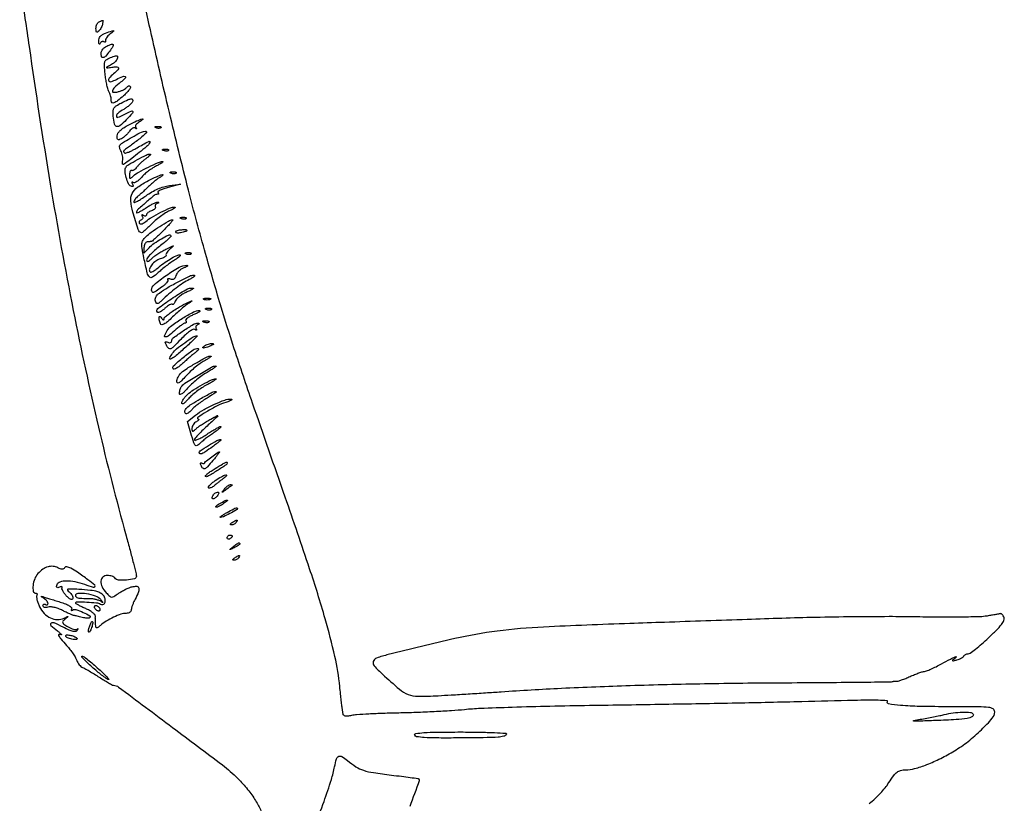
# Model space of a CAD drawing. Units: millimetres. Extents: x 1020 to 5433, y 113 to 3814.
# Drawn here: x 3300 to 3677, y 2998 to 3298 of the extents above; entities that cross this region are included whole.
import ezdxf

# ---------------------------------------------------------------- set-up
doc = ezdxf.new("R2010")
doc.units = ezdxf.units.MM

msp = doc.modelspace()

# ---------------------------------------------------------------- linework, layer by layer
for points in [[(3625.16, 2998.26, 0.028957), (3629.51, 3002.32, 0.046803), (3632.65, 3006.29, -0.01478), (3634.51, 3008.99, -0.070502), (3635.81, 3010.32, -0.1066), (3637.16, 3010.96, -0.057661), (3638.99, 3011.17, 0.067413), (3642.5, 3011.64, 0.025157), (3647.23, 3013.21, 0.023392), (3652.49, 3015.54, 0.020545), (3657.74, 3018.44, 0.030613), (3662.97, 3022.07, 0.025003), (3668.1, 3026.55, 0.020453), (3672.26, 3030.91, 0.182233), (3673.18, 3033.35, 0.260192), (3672.55, 3034.48, 0.109599), (3670.85, 3035.07, 0.027099), (3667.08, 3035.3, 0.00174), (3656.02, 3035.35, -0.004409), (3644.44, 3035.46, -0.016311), (3637.15, 3035.83, -0.020317), (3632.57, 3036.4, -0.533266), (3632.14, 3037.35, 0.570623), (3631.98, 3037.66, 0.004516), (3628.58, 3037.8, 0.009722), (3624.39, 3037.85, 0.005504), (3619.31, 3037.76, -0.00149), (3599.35, 3037.24, -0.000769), (3574.37, 3036.71, -0.000717), (3546.63, 3036.21, -0.000654), (3518.02, 3035.76, 0.002097), (3502.84, 3035.48, 0.002438), (3488.41, 3035.09, 0.002166), (3476.2, 3034.64, 0.01461), (3470.16, 3034.21, -0.008605), (3465.22, 3033.8, -0.003647), (3458.58, 3033.42, -0.003607), (3451.49, 3033.11, -0.004714), (3445, 3032.94, 0.003852), (3439.02, 3032.79, 0.004825), (3433.48, 3032.56, 0.003912), (3428.84, 3032.28, 0.037187), (3426.87, 3032, -0.021413), (3425.39, 3031.74, -0.07847), (3424.43, 3031.76, -0.151349), (3423.88, 3032.06, -0.169911), (3423.61, 3032.6, 0.003339), (3423.54, 3033.16, 0.002383), (3423.46, 3033.79, 0.002406), (3423.37, 3034.39, 0.005145), (3423.3, 3034.85, -0.013309), (3423.21, 3035.52, -0.000686), (3422.96, 3037.67, -0.00109), (3422.69, 3040.22, -0.000791), (3422.38, 3043.07, 0.029632), (3420.49, 3054.61, 0.014612), (3416.79, 3069.01, 0.01027), (3410.83, 3088.18, 0.003568), (3401.49, 3115.58, -0.000879), (3389, 3151.56, -0.004086), (3381.99, 3172.39, -0.006056), (3376.71, 3189.24, -0.003912), (3370.98, 3208.87, -0.006851), (3364.45, 3233.14, -0.003782), (3357.12, 3262.96, -0.003682), (3349.85, 3294.52, -0.00443), (3343.5, 3324.3, 0.002251)], [(3300.13, 3309.8, -0.004936), (3303.41, 3288.15, 0.006074), (3311.52, 3235.47, 0.007716), (3320.34, 3187.07, 0.008315), (3329.98, 3142.37, 0.010103), (3340.55, 3100.84, -0.00217), (3342.06, 3095.28, -0.003201), (3343.33, 3090.39, -0.001485), (3344.37, 3086.21, -0.060565), (3344.48, 3085.29, -0.347395), (3343.71, 3084.31, -0.039066), (3340.71, 3083.84, -0.038801), (3337.59, 3083.84, -0.239238), (3336.26, 3084.65, 0.131441), (3335.87, 3085.02, 0.045205), (3335.15, 3085.33, 0.041185), (3334.26, 3085.54, 0.037295), (3333.31, 3085.61, 0.182413), (3331.66, 3084.99, 0.201052), (3330.92, 3083.46, 0.130569), (3331.37, 3081.27, 0.071656), (3332.94, 3079, 0.019424), (3334.27, 3077.68, 0.174262), (3335.02, 3077.37, 0.15473), (3335.84, 3077.58, 0.014423), (3337.59, 3078.75, -0.024794), (3338.8, 3079.53, -0.017198), (3340.24, 3080.28, -0.017387), (3341.67, 3080.91, -0.033861), (3342.85, 3081.3, -0.078915), (3344.62, 3081.46, -0.327265), (3345.4, 3080.8, -0.157706), (3345.28, 3079.33, -0.022912), (3344, 3076.56, 0.017749), (3343.44, 3075.4, 0.017936), (3342.98, 3074.21, 0.018053), (3342.64, 3073.14, 0.066548), (3342.55, 3072.45, -0.146253), (3342.4, 3071.94, -0.09918), (3341.97, 3071.5, -0.083094), (3341.33, 3071.21, -0.065811), (3340.57, 3071.11, 0.0829), (3338.56, 3070.77, 0.026762), (3335.76, 3069.64, 0.027212), (3332.93, 3068.12, 0.043317), (3330.71, 3066.49, -0.013235), (3329.68, 3065.64, -0.21806), (3329.26, 3065.54, -0.309835), (3329, 3065.8, -0.02365), (3328.86, 3066.85, -0.007789), (3328.81, 3067.65, -0.00579), (3328.78, 3068.54, -0.005854), (3328.76, 3069.37, -0.013168), (3328.78, 3070.01, 0.198642), (3328.56, 3070.62, 0.042564), (3327.71, 3071.4, 0.038314), (3326.51, 3072.21, 0.028385), (3325.07, 3072.91, -0.011531), (3323.63, 3073.56, -0.017575), (3322.41, 3074.19, -0.012374), (3321.45, 3074.76, -0.25256), (3321.29, 3075.04, -0.422273), (3321.77, 3075.52, -0.008586), (3325.52, 3075.42, -0.013898), (3329.16, 3075.16, -0.114005), (3330.73, 3074.63, 0.178523), (3331.62, 3074.45, 0.222953), (3332.31, 3074.91, 0.145836), (3332.58, 3075.96, 0.082036), (3332.31, 3077.27, 0.145459), (3331.36, 3078.51, 0.082633), (3329.66, 3079.35, 0.047358), (3326.9, 3079.92, 0.012825), (3322.45, 3080.28, 0.004601), (3319.28, 3080.43, 0.074751), (3318.22, 3080.31, 0.524257), (3318.09, 3079.95, 0.079703), (3318.74, 3079.29, -0.050839), (3319.39, 3078.71, -0.057618), (3319.88, 3078.03, -0.066108), (3320.14, 3077.36, -0.141872), (3320.12, 3076.81, -0.229249), (3319.8, 3076.47, -0.189245), (3319.3, 3076.49, -0.081503), (3318.58, 3076.94, -0.023747), (3317.64, 3077.86, -0.028119), (3316.87, 3078.78, -0.039432), (3316.31, 3079.68, -0.044601), (3315.99, 3080.45, -0.217124), (3316.05, 3080.91, 0.180212), (3316.1, 3081.16, 0.306093), (3315.96, 3081.31, 0.114586), (3315.59, 3081.31, 0.033282), (3315.04, 3081.14, -0.041629), (3314.35, 3080.94, -0.260506), (3314.01, 3081.05, -0.246232), (3313.91, 3081.4, -0.038045), (3314.12, 3082.12, -0.227817), (3315.29, 3083.22, -0.074653), (3317.68, 3083.6, -0.055069), (3320.92, 3083.28, -0.033128), (3324.63, 3082.23, 0.007369), (3327.96, 3081.1, 0.31737), (3328.63, 3081.31, 0.408267), (3328.56, 3081.91, 0.008644), (3325.94, 3083.93, 0.007442), (3321.89, 3086.85, 0.033595), (3319.4, 3088.36, 0.067845), (3317.81, 3088.92, 0.315416), (3316.96, 3088.56, -0.122602), (3316.56, 3088.16, -0.133193), (3316.03, 3088.02, -0.089799), (3315.33, 3088.15, -0.033202), (3314.42, 3088.56, 0.10062), (3312.59, 3089.11, 0.093932), (3310.64, 3088.92, 0.080959), (3308.66, 3087.97, 0.05337), (3306.75, 3086.32, 0.097111), (3305.54, 3084.37, 0.061584), (3304.9, 3081.77, 0.075542), (3304.98, 3079.58, 0.36106), (3305.87, 3078.84, -0.098986), (3306.22, 3078.77, -0.176124), (3306.43, 3078.58, -0.169317), (3306.47, 3078.28, -0.090612), (3306.34, 3077.94, 0.172219), (3306.22, 3077.39, 0.028686), (3306.42, 3076.3, 0.028569), (3306.83, 3075, 0.021855), (3307.41, 3073.63, 0.08016), (3309.18, 3071.07, 0.09237), (3311.59, 3069.35, 0.101795), (3314.26, 3068.71, 0.12084), (3316.79, 3069.24, -0.001519), (3318.1, 3069.87, -0.275512), (3318.25, 3069.86, -0.489174), (3318.25, 3069.76, -0.002012), (3317.23, 3068.92, 0.040741), (3316.37, 3068.1, 0.276068), (3316.27, 3067.55, 0.159615), (3316.71, 3066.99, 0.013232), (3318.3, 3065.99, 0.029675), (3319.4, 3065.43, 0.040483), (3320.44, 3065.07, 0.045941), (3321.31, 3064.93, 0.203843), (3321.79, 3065.09, -0.047986), (3322.03, 3065.28, -0.528961), (3322.13, 3065.23, -0.156566), (3322.1, 3065.02, -0.017116), (3321.87, 3064.59, -0.220072), (3321.27, 3064.17, -0.100984), (3320.29, 3064.18, -0.049942), (3318.77, 3064.69, -0.01231), (3316.4, 3065.82, 0.014524), (3312.97, 3067.43, 0.259444), (3311.79, 3067.32, 0.480643), (3311.74, 3066.51, 0.019928), (3314.27, 3064.35, -0.006964), (3315.22, 3063.58, -0.025091), (3315.8, 3063.06, -0.289023), (3315.83, 3062.92, -0.45005), (3315.72, 3062.88, 0.145548), (3314.91, 3063.02, 0.522341), (3314.71, 3062.64, 0.05864), (3315.59, 3061.29, 0.008278), (3317.77, 3058.78, -0.016629), (3319.06, 3057.24, -0.016358), (3320.26, 3055.61, -0.016471), (3321.21, 3054.11, -0.058085), (3321.67, 3053.07, 0.052997), (3322.04, 3052.23, 0.043832), (3322.59, 3051.42, 0.045641), (3323.24, 3050.77, 0.083579), (3323.88, 3050.39, -0.03471), (3324.76, 3049.98, -0.005706), (3326.4, 3049.05, -0.006252), (3328.3, 3047.91, -0.005483), (3330.25, 3046.67, 0.005262), (3332.14, 3045.48, 0.0077), (3333.83, 3044.47, 0.004184), (3335.26, 3043.65, 0.125113), (3335.66, 3043.55, -0.159267), (3337.67, 3042.88, -0.00055), (3358.37, 3027.41, -0.001996), (3377.42, 3013.05, -0.033899), (3383.33, 3007.88, -0.026328), (3387.09, 3003.7, -0.031896), (3390.13, 2999.39, -0.034966), (3392.2, 2995.44, -0.103848)], [(3412.83, 2989.41, 0.006865), (3416.34, 2999.06, 0.006551), (3419.15, 3007.46, 0.031022), (3420.4, 3012.39, -0.025059), (3421.11, 3015.34, -0.215646), (3421.97, 3016.35, -0.25374), (3423.2, 3016.27, -0.033893), (3425.37, 3014.7, 0.032592), (3428.57, 3012.37, 0.061378), (3431.46, 3011.01, 0.04183), (3435.26, 3010.1, 0.008437), (3442.15, 3009.17, -0.001766), (3446.06, 3008.7, -0.00281), (3449.39, 3008.26, -0.000612), (3452.31, 3007.86, -0.131491), (3452.57, 3007.75, -0.325146), (3452.79, 3007, -0.001002), (3449.17, 2997.09, -0.005725)]]:
    msp.add_lwpolyline(points, format="xyb")
for points in [[(3331.53, 3296.84, -0.053001), (3331.37, 3296.19, -0.031053), (3331.04, 3295.47, -0.030763), (3330.62, 3294.77, -0.0452), (3330.17, 3294.23, -0.042589), (3329.59, 3293.74, -0.330526), (3329.26, 3293.75, -0.208897), (3329.06, 3294.11, -0.021332), (3329.02, 3295.12, -0.054695), (3329.11, 3295.94, -0.056671), (3329.37, 3296.71, -0.062899), (3329.76, 3297.32, -0.12337), (3330.23, 3297.66, 0.000878), (3330.7, 3297.85, 0.001213), (3331.12, 3298.02, 0.000759), (3331.48, 3298.17, 0.014929), (3331.59, 3298.22, -0.550779), (3331.64, 3298.19, -0.013415), (3331.64, 3297.84, -0.0168), (3331.6, 3297.39, -0.009138)], [(3334.33, 3292.88, 0.03559), (3333.61, 3292.24, 0.044158), (3333.05, 3291.54, 0.050241), (3332.7, 3290.9, 0.16718), (3332.67, 3290.42, -0.082645), (3332.7, 3290.09, -0.239729), (3332.59, 3289.9, -0.214562), (3332.35, 3289.87, -0.068898), (3332.02, 3290.01, 0.127374), (3331.64, 3290.13, 0.121588), (3331.24, 3290.05, 0.106944), (3330.88, 3289.78, 0.081239), (3330.63, 3289.36, -0.11872), (3330.43, 3289.09, -0.456885), (3330.26, 3289.12, -0.112541), (3330.12, 3289.5, -0.021688), (3330.06, 3290.24, -0.084432), (3330.19, 3291.23, -0.100212), (3330.65, 3292.06, -0.085122), (3331.45, 3292.75, -0.045263), (3332.64, 3293.31, -0.002971), (3335.17, 3294.21, -0.147219), (3335.7, 3294.24, -0.615024), (3335.75, 3294.01, -0.008461)], [(3334.19, 3286.31, -0.023393), (3332.74, 3284.51, -0.157922), (3331.77, 3283.93, -0.384184), (3331.16, 3284.27, -0.081357), (3330.95, 3285.58, -0.104866), (3331.11, 3286.34, -0.061575), (3331.59, 3287.13, -0.057564), (3332.29, 3287.85, -0.062106), (3333.13, 3288.36, -0.019027), (3335.01, 3289.14, -0.378136), (3335.55, 3288.93, -0.269605), (3335.52, 3288.24, -0.013411)], [(3337.15, 3283.43, -0.081434), (3336.8, 3282.85, -0.033021), (3336.17, 3282.17, -0.031581), (3335.37, 3281.52, -0.034835), (3334.52, 3281, 0.002874), (3333.12, 3280.26, 0.454913), (3333.08, 3280.1, 0.274071), (3333.27, 3280.02, 0.002018), (3335.06, 3280.26, -0.027606), (3337.02, 3280.42, -0.34199), (3337.59, 3280.01, -0.270874), (3337.4, 3279.24, -0.021102), (3335.78, 3277.74, 0.033152), (3334.06, 3276.05, 0.30773), (3333.93, 3275.07, 0.374507), (3334.74, 3274.73, 0.037693), (3336.84, 3275.62, -0.017823), (3339.27, 3276.77, -0.261952), (3340.18, 3276.68, -0.469317), (3340.22, 3276.03, -0.024237), (3338.45, 3274.48, 0.017033), (3336.06, 3272.45, 0.138198), (3335.31, 3271.24, 0.489752), (3335.72, 3270.68, 0.068117), (3337.39, 3270.85, 0.027042), (3338.49, 3271.19, 0.028632), (3339.53, 3271.63, 0.029836), (3340.37, 3272.11, 0.103098), (3340.81, 3272.56, -0.077709), (3341.12, 3272.9, -0.108215), (3341.48, 3273.08, -0.127038), (3341.85, 3273.08, -0.133699), (3342.16, 3272.9, -0.326325), (3342.23, 3272.47, -0.038183), (3341.68, 3271.57, -0.034122), (3340.77, 3270.48, -0.020742), (3339.56, 3269.32, -0.012592), (3337.27, 3267.41, -0.069956), (3335.89, 3266.6, -0.260645), (3335.16, 3266.68, -0.240376), (3334.82, 3267.36, 0.019391), (3334.77, 3268.5, 0.041988), (3334.63, 3269.37, 0.04204), (3334.35, 3270.2, 0.019485), (3333.85, 3271.23, -0.0608), (3333.51, 3272.1, -0.011467), (3333.13, 3273.76, -0.012103), (3332.77, 3275.73, -0.010832), (3332.5, 3277.79, -0.010681), (3332.23, 3280.82, -0.082636), (3332.36, 3282.23, -0.160349), (3332.93, 3283.08, -0.072857), (3334.1, 3283.77, -0.010791), (3336.12, 3284.53, -0.112482), (3336.99, 3284.63, -0.384484), (3337.31, 3284.28, -0.090253)], [(3342.97, 3267.07, -0.09587), (3342.6, 3266.47, -0.024943), (3341.79, 3265.68, -0.02442), (3340.75, 3264.85, -0.022781), (3339.62, 3264.11, 0.028504), (3337.36, 3262.6, 0.232772), (3336.82, 3261.52, 0.516063), (3337.41, 3261.09, 0.037726), (3339.6, 3262.02, -0.007766), (3342.54, 3263.48, -0.402165), (3343.09, 3263.3, -0.317788), (3343.01, 3262.64, -0.006624), (3340.62, 3260.11, -0.02341), (3338.2, 3257.84, -0.251415), (3336.93, 3257.56, -0.278795), (3336.09, 3258.47, -0.027559), (3335.62, 3261.53, -0.033268), (3335.57, 3263.47, -0.128005), (3335.91, 3264.61, -0.116395), (3336.79, 3265.5, -0.025277), (3338.68, 3266.56, -0.007814), (3341.4, 3267.85, -0.07777), (3342.61, 3268.19, -0.389786), (3343.04, 3267.88, -0.142946)], [(3345.66, 3259.3, 0.044797), (3344.87, 3258.76, 0.072521), (3344.33, 3258.17, 0.103957), (3344.1, 3257.6, 0.221084), (3344.21, 3257.16, -0.008821), (3344.48, 3256.82, -0.313954), (3344.49, 3256.72, -0.438155), (3344.41, 3256.71, -0.010283), (3344.09, 3256.96, 0.20404), (3343.65, 3257.09, 0.093987), (3343.07, 3256.9, 0.069745), (3342.44, 3256.44, 0.0466), (3341.86, 3255.76, -0.031737), (3341.22, 3254.96, -0.02188), (3340.4, 3254.13, -0.022127), (3339.54, 3253.4, -0.041394), (3338.77, 3252.9, -0.032107), (3337.84, 3252.48, -0.238274), (3337.38, 3252.53, -0.235783), (3337.14, 3252.94, -0.0315), (3337.13, 3253.96, -0.125698), (3337.44, 3254.98, -0.063306), (3338.3, 3256.03, -0.047241), (3339.67, 3257.11, -0.023329), (3341.58, 3258.23, -0.014722), (3344.59, 3259.69, -0.041666), (3346.79, 3260.47, -0.789695), (3346.93, 3260.2, -0.054364)], [(3344.87, 3252.21, 0.000228), (3343.02, 3250.83, 0.000335), (3341.41, 3249.61, 0.000154), (3340.03, 3248.57, 0.006307), (3339.73, 3248.34, 0.161281), (3339.62, 3248.18, 0.111513), (3339.61, 3247.95, 0.088072), (3339.71, 3247.7, 0.062474), (3339.9, 3247.46, 0.27943), (3340.32, 3247.35, 0.018921), (3341.55, 3247.79, 0.022745), (3343.06, 3248.47, 0.014734), (3344.74, 3249.39, -0.011054), (3349.21, 3251.88, -0.724462), (3349.65, 3251.46, -0.108798), (3348.38, 3249.86, -0.004761), (3342.79, 3245.36, -0.00505), (3340.38, 3243.51, -0.088646), (3339.51, 3243.07, -0.470884), (3339.15, 3243.3, -0.073625), (3339.19, 3244.28, 0.054395), (3339.27, 3245.21, 0.033322), (3339.16, 3246.31, 0.033129), (3338.91, 3247.39, 0.049685), (3338.54, 3248.29, -0.04074), (3338.09, 3249.33, -0.13843), (3338.05, 3250.07, -0.14962), (3338.4, 3250.68, -0.050365), (3339.22, 3251.31, -0.010617), (3345.08, 3254.76, -0.088358), (3347.97, 3255.77, -0.741372), (3348.3, 3255.08, -0.026307)], [(3353.89, 3257.11, -0.126455), (3353.57, 3256.92, -0.060344), (3353.11, 3256.84, -0.05415), (3352.57, 3256.88, -0.051402), (3352.04, 3257.03, -0.054073), (3351.63, 3257.25, -0.470617), (3351.62, 3257.42, -0.168741), (3351.9, 3257.56, -0.018894), (3352.62, 3257.62, -0.028489), (3353.29, 3257.61, -0.077125), (3353.76, 3257.5, -0.208169), (3353.94, 3257.32, -0.296942)], [(3348.33, 3245.41, 0.02099), (3347.32, 3244.66, 0.015422), (3346.26, 3243.74, 0.01564), (3345.32, 3242.8, 0.033171), (3344.66, 3242.01, -0.035871), (3344.12, 3241.37, -0.052293), (3343.55, 3240.9, -0.066169), (3343.05, 3240.65, -0.22361), (3342.69, 3240.69, 0.283687), (3342.41, 3240.69, 0.129268), (3342.15, 3240.42, 0.07183), (3341.94, 3239.88, 0.035625), (3341.84, 3239.15, 0.016147), (3341.79, 3238.01, 0.320746), (3341.98, 3237.74, 0.258933), (3342.34, 3237.8, 0.011929), (3343.33, 3238.63, -0.053657), (3345.4, 3240.08, -0.012863), (3349.12, 3242.03, -0.009823), (3352.94, 3243.81, -0.109833), (3354.58, 3244.14, -0.608726), (3354.65, 3243.98, -0.08116), (3354.31, 3243.64, -0.029018), (3353.45, 3243.12, -0.011508), (3352.22, 3242.49, 0.030903), (3350.76, 3241.68, 0.019565), (3349.15, 3240.56, 0.019638), (3347.66, 3239.33, 0.033956), (3346.54, 3238.18, -0.030742), (3345.58, 3237.2, -0.044488), (3344.62, 3236.47, -0.053247), (3343.78, 3236.05, -0.229684), (3343.24, 3236.11, 0.048634), (3342.88, 3236.29, 0.418793), (3342.73, 3236.22, 0.204324), (3342.74, 3235.98, 0.022744), (3343.02, 3235.48, -0.039431), (3343.29, 3234.95, -0.254724), (3343.26, 3234.66, -0.284061), (3343.01, 3234.55, -0.045962), (3342.47, 3234.68, -0.209126), (3341.45, 3235.6, -0.041015), (3340.6, 3237.99, -0.041871), (3340.15, 3240.51, -0.168148), (3340.51, 3242.02, -0.116844), (3341.55, 3243.01, -0.009306), (3344.88, 3244.89, -0.009941), (3348.26, 3246.63, -0.102822), (3349.78, 3247.02, -0.491403), (3349.9, 3246.87, -0.132102), (3349.74, 3246.56, -0.042158), (3349.18, 3246.04, -0.015967)], [(3356.79, 3248.41, -0.126455), (3356.47, 3248.22, -0.060344), (3356.01, 3248.14, -0.05415), (3355.47, 3248.18, -0.051402), (3354.94, 3248.33, -0.054073), (3354.54, 3248.55, -0.470617), (3354.52, 3248.72, -0.168741), (3354.8, 3248.86, -0.018894), (3355.52, 3248.92, -0.028489), (3356.2, 3248.9, -0.077125), (3356.66, 3248.8, -0.208169), (3356.84, 3248.62, -0.296942)], [(3353.67, 3238.19, 0.030394), (3352.75, 3237.61, 0.011833), (3351.55, 3236.7, 0.011663), (3350.3, 3235.64, 0.01419), (3349.17, 3234.6, -0.004729), (3348.08, 3233.54, -0.004077), (3346.91, 3232.45, -0.004107), (3345.83, 3231.48, -0.011862), (3345.06, 3230.83, 0.033112), (3344.47, 3230.28, 0.035406), (3343.97, 3229.67, 0.037909), (3343.62, 3229.09, 0.117143), (3343.52, 3228.65, 0.528312), (3343.78, 3228.48, 0.02637), (3344.88, 3228.98, 0.02367), (3346.38, 3229.85, 0.012378), (3348.17, 3231.07, -0.025125), (3350.43, 3232.53, -0.028922), (3352.73, 3233.68, -0.030949), (3354.98, 3234.49, -0.041117), (3357.11, 3234.92), (3361.4, 3235.43), (3356.72, 3234.24, 0.017279), (3354.98, 3233.73, 0.033448), (3353.63, 3233.18, 0.046459), (3352.8, 3232.67, 0.459991), (3352.77, 3232.31, -0.069241), (3352.99, 3232.04, -0.204441), (3353.01, 3231.8, -0.236041), (3352.86, 3231.64, -0.088438), (3352.56, 3231.59, 0.171297), (3351.33, 3231.16, 0.009044), (3348.1, 3228.45, 0.00811), (3344.94, 3225.62, 0.208854), (3344.48, 3224.59, 0.522016), (3344.68, 3224.45, 0.025061), (3345.52, 3224.81, 0.0233), (3346.65, 3225.43, 0.0123), (3348, 3226.3, -0.01442), (3349.43, 3227.21, -0.018059), (3350.8, 3227.97, -0.016433), (3351.98, 3228.51, -0.118443), (3352.6, 3228.61, -0.047646), (3352.96, 3228.55, -0.409137), (3353.04, 3228.42, -0.214719), (3352.9, 3228.25, -0.024376), (3352.45, 3228.05, 0.072081), (3352.03, 3227.8, 0.100488), (3351.74, 3227.46, 0.121622), (3351.65, 3227.09, 0.143115), (3351.74, 3226.74, -0.228834), (3351.78, 3226.38, -0.111228), (3351.53, 3225.99, -0.074633), (3351.01, 3225.61, -0.04406), (3350.3, 3225.31, 0.041913), (3349.55, 3225, 0.05147), (3348.92, 3224.59, 0.060118), (3348.49, 3224.15, 0.163953), (3348.35, 3223.73, -0.145358), (3348.26, 3223.43, -0.191549), (3348.02, 3223.26, -0.134732), (3347.66, 3223.27, -0.06365), (3347.24, 3223.46, 0.029814), (3346.81, 3223.69, 0.270968), (3346.61, 3223.67, 0.349636), (3346.56, 3223.5, 0.038736), (3346.76, 3223.12, -0.109073), (3346.91, 3222.69, -0.123859), (3346.85, 3222.26, -0.118923), (3346.6, 3221.9, -0.095408), (3346.18, 3221.65, 0.078261), (3345.77, 3221.43, 0.132092), (3345.54, 3221.12, 0.158843), (3345.51, 3220.78, 0.128371), (3345.69, 3220.45, 0.198585), (3346.09, 3220.27, 0.081733), (3346.69, 3220.34, 0.063288), (3347.4, 3220.66, 0.044579), (3348.1, 3221.17, -0.048493), (3350.33, 3222.77, -0.015855), (3353.89, 3224.7, -0.012475), (3357.49, 3226.39, -0.111565), (3359.19, 3226.72, -0.487832), (3359.31, 3226.56, -0.169168), (3359.11, 3226.28, -0.040221), (3358.35, 3225.81, -0.013771), (3357.18, 3225.27, 0.040996), (3355.65, 3224.45, 0.016644), (3353.71, 3223.1, 0.016337), (3351.72, 3221.51, 0.020005), (3349.96, 3219.89, -0.014072), (3347.01, 3217.1, -0.352063), (3345.97, 3217.05, -0.16331), (3345.16, 3218.17, -0.003464), (3343.18, 3224.79, -0.045545), (3342.34, 3229.06, -0.140509), (3342.85, 3231.92, -0.125963), (3344.85, 3234.27, -0.033426), (3349.09, 3236.85, -0.014662), (3352.13, 3238.32, -0.033973), (3354.5, 3239.2, -0.770314), (3354.65, 3238.95, -0.074122)], [(3359.69, 3239.71, -0.126455), (3359.38, 3239.52, -0.060344), (3358.91, 3239.44, -0.05415), (3358.37, 3239.48, -0.051402), (3357.84, 3239.63, -0.054073), (3357.44, 3239.84, -0.470617), (3357.42, 3240.02, -0.168741), (3357.7, 3240.16, -0.018894), (3358.42, 3240.21, -0.028489), (3359.1, 3240.2, -0.077125), (3359.56, 3240.1, -0.208169), (3359.74, 3239.92, -0.296942)], [(3354.91, 3217.78, -0.00435), (3353.29, 3216.19, -0.006539), (3351.84, 3214.83, -0.002987), (3350.6, 3213.7, -0.133794), (3350.29, 3213.55, -0.014635), (3350.02, 3213.5, -0.003624), (3349.59, 3213.44, -0.003704), (3349.09, 3213.39, -0.003705), (3348.59, 3213.34, 0.161723), (3348.13, 3213.13, 0.084815), (3347.74, 3212.63, 0.069629), (3347.47, 3211.92, 0.054676), (3347.39, 3211.11), (3347.39, 3208.99), (3349.35, 3211.1, -0.049361), (3351.35, 3212.86, -0.028004), (3354.08, 3214.6, -0.020254), (3356.75, 3215.96, -0.313695), (3357.71, 3215.79, -0.407639), (3357.71, 3215.46, -0.011613), (3356.62, 3214.36, -0.01732), (3355.15, 3213.06, -0.010241), (3353.32, 3211.61, 0.016118), (3351.46, 3210.09, 0.021575), (3349.87, 3208.59, 0.019439), (3348.69, 3207.26, 0.164234), (3348.41, 3206.53, 0.149116), (3348.53, 3206.05, 0.336856), (3348.86, 3205.92, 0.099459), (3349.48, 3206.24, 0.01579), (3350.53, 3207.14, -0.027875), (3351.6, 3208.02, -0.013667), (3353.06, 3209.02, -0.013514), (3354.63, 3209.98, -0.019101), (3356.09, 3210.74, -0.001767), (3358.18, 3211.72, -0.101884), (3358.59, 3211.82, -0.708869), (3358.64, 3211.7, -0.006348), (3357.54, 3210.78, 0.031227), (3356.81, 3210.12, 0.039741), (3356.24, 3209.42, 0.044271), (3355.88, 3208.78, 0.174537), (3355.84, 3208.34, -0.244206), (3355.75, 3207.95, -0.069664), (3355.29, 3207.53, -0.053068), (3354.55, 3207.14, -0.034551), (3353.64, 3206.84, 0.097597), (3351.92, 3206.03, 0.067801), (3350.37, 3204.53, 0.079919), (3349.49, 3202.94, 0.290629), (3349.73, 3201.86, 0.270167), (3350.09, 3201.76, 0.047404), (3350.76, 3202.02, 0.04015), (3351.59, 3202.52, 0.025996), (3352.46, 3203.21, -0.023229), (3354.85, 3205.13, -0.023194), (3357.4, 3206.81, -0.022141), (3359.71, 3208.06, -0.113667), (3361.13, 3208.38, -0.490412), (3361.28, 3208.19, -0.134553), (3361.05, 3207.8, -0.042233), (3360.29, 3207.16, -0.015894), (3359.12, 3206.4, 0.017078), (3357.66, 3205.44, 0.009476), (3355.94, 3204.17, 0.009442), (3354.25, 3202.82, 0.015033), (3352.86, 3201.6, -0.039004), (3350.62, 3199.81, -0.363918), (3349.48, 3199.93, -0.136412), (3348.64, 3201.46, -0.006412), (3347.38, 3207.25, -0.007932), (3346.67, 3211.01, -0.065234), (3346.6, 3212.76, -0.120758), (3347.02, 3213.99, -0.053759), (3348.11, 3215.34, -0.041595), (3350.13, 3217.05, -0.013), (3353.43, 3219.27, -0.009668), (3356.79, 3221.32, -0.102713), (3358.3, 3221.83, -0.658182), (3358.39, 3221.66, -0.014404), (3357.62, 3220.68, -0.014886), (3356.45, 3219.37, -0.007601)], [(3363.56, 3222.3, -0.126455), (3363.24, 3222.12, -0.060344), (3362.77, 3222.04, -0.05415), (3362.23, 3222.08, -0.051402), (3361.71, 3222.23, -0.054073), (3361.3, 3222.44, -0.470617), (3361.29, 3222.62, -0.168741), (3361.57, 3222.76, -0.018894), (3362.29, 3222.81, -0.028489), (3362.96, 3222.8, -0.077125), (3363.43, 3222.69, -0.208169), (3363.6, 3222.52, -0.296942)], [(3363.82, 3217.68, -0.299976), (3363.71, 3217.52, -0.017898), (3363.12, 3217.29, -0.022106), (3362.35, 3217.06, -0.014046), (3361.43, 3216.86, -0.027972), (3360.55, 3216.74, -0.068119), (3359.9, 3216.78, -0.162929), (3359.58, 3216.96, -0.332306), (3359.56, 3217.23, -0.194026), (3360.26, 3217.75, -0.036018), (3361.87, 3218.04, -0.036086), (3363.43, 3218.09, -0.40323)], [(3365.49, 3208.77, -0.126455), (3365.18, 3208.58, -0.060344), (3364.71, 3208.51, -0.05415), (3364.17, 3208.54, -0.051402), (3363.64, 3208.69, -0.054073), (3363.24, 3208.91, -0.470617), (3363.22, 3209.08, -0.168741), (3363.5, 3209.22, -0.018894), (3364.22, 3209.28, -0.028489), (3364.9, 3209.27, -0.077125), (3365.36, 3209.16, -0.208169), (3365.54, 3208.98, -0.296942)], [(3362.71, 3203.43, 0.055786), (3361.69, 3202.92, 0.047252), (3360.75, 3202.18, 0.049458), (3360.02, 3201.32, 0.088803), (3359.63, 3200.48, -0.053944), (3359.3, 3199.62, -0.126492), (3358.85, 3199.11, -0.151682), (3358.26, 3198.93, -0.090351), (3357.54, 3199.07, 0.031956), (3356.98, 3199.24, 0.107513), (3356.59, 3199.25, 0.299479), (3356.44, 3199.11, 0.195089), (3356.48, 3198.86, -0.26928), (3356.49, 3198.42, -0.044919), (3356, 3197.68, -0.038792), (3355.2, 3196.83, -0.025235), (3354.15, 3195.97, -0.009446), (3352.06, 3194.48, -0.083154), (3351.03, 3194.01, -0.31936), (3350.51, 3194.2, -0.15147), (3350.29, 3194.92, -0.223197), (3351.26, 3196.98, -0.020248), (3355.9, 3200.52, -0.023556), (3360.85, 3203.66, -0.13631), (3363.82, 3204.4, -0.180044), (3364.09, 3204.29, -0.44765), (3364.09, 3204.1, -0.075563), (3363.61, 3203.8, -0.016955)], [(3364.75, 3198.94, 0.025975), (3362.32, 3197.53, 0.01798), (3359.71, 3195.69, 0.016172), (3356.96, 3193.46, 0.012039), (3354.06, 3190.82, -0.015253), (3353.05, 3189.91, -0.165166), (3352.55, 3189.72, -0.276521), (3352.17, 3189.92, -0.043016), (3351.79, 3190.71, -0.122906), (3351.7, 3191.44, -0.085286), (3351.94, 3192.24, -0.070392), (3352.49, 3193.04, -0.047879), (3353.32, 3193.78, -0.02551), (3356.56, 3195.92, -0.01371), (3360.76, 3198.25, -0.009593), (3364.84, 3200.27, -0.110449), (3366.58, 3200.65, -0.377725), (3366.78, 3200.47, -0.240087), (3366.67, 3200.15, -0.053321), (3365.94, 3199.6, -0.016888)], [(3363.57, 3194.03, 0.03174), (3362.14, 3193.29, 0.033458), (3360.84, 3192.39, 0.035535), (3359.84, 3191.46, 0.110998), (3359.38, 3190.67, -0.03701), (3359.12, 3190.03, -0.074534), (3358.81, 3189.59, -0.133384), (3358.51, 3189.4, -0.273886), (3358.24, 3189.47, 0.284273), (3357.88, 3189.56, 0.044967), (3357.19, 3189.25, 0.038522), (3356.34, 3188.7, 0.024495), (3355.44, 3187.93, -0.027564), (3354.53, 3187.17, -0.042782), (3353.67, 3186.63, -0.052186), (3352.95, 3186.35, -0.268641), (3352.56, 3186.46, -0.455092), (3352.65, 3187.82, -0.01341), (3357.93, 3191.6, -0.017369), (3363.44, 3195.05, -0.149229), (3366.24, 3195.7, -0.640644), (3366.3, 3195.54, -0.059096), (3365.85, 3195.18, -0.02534), (3364.9, 3194.65, -0.010592)], [(3364.36, 3189.72, 0.03157), (3363.37, 3189.03, 0.007392), (3361.82, 3187.74, 0.00759), (3360.08, 3186.21, 0.007389), (3358.36, 3184.61, -0.011715), (3356.35, 3182.77, -0.053024), (3355.05, 3181.85, -0.140312), (3354.22, 3181.66, -0.296662), (3353.71, 3182.03, -0.032372), (3353.24, 3183.54, -0.109096), (3353.22, 3184.57, -0.502887), (3353.59, 3184.74, -0.127265), (3354.15, 3184.22, 0.030194), (3354.53, 3183.71, 0.138535), (3354.83, 3183.5, 0.363749), (3355.02, 3183.58, 0.12258), (3355.1, 3183.9, -0.20428), (3355.37, 3184.49, -0.018776), (3356.61, 3185.56, -0.021842), (3358.25, 3186.77, -0.015354), (3360.19, 3187.98, -0.007956), (3363.38, 3189.78, -0.025225), (3365.59, 3190.83, -0.866645), (3365.69, 3190.66, -0.032647)], [(3372.76, 3191.31, -0.057986), (3372.21, 3191.16, -0.037979), (3371.55, 3191.11, -0.037979), (3370.9, 3191.16, -0.057986), (3370.35, 3191.31, -0.174857), (3370.14, 3191.49, -0.447206), (3370.2, 3191.66, -0.078554), (3370.69, 3191.77, -0.017491), (3371.55, 3191.8, -0.017491), (3372.42, 3191.77, -0.078554), (3372.91, 3191.66, -0.447206), (3372.97, 3191.49, -0.174857)], [(3366.48, 3185.52, 0.024271), (3365.14, 3184.88, 0.041078), (3364.08, 3184.2, 0.052455), (3363.43, 3183.58, 0.32592), (3363.4, 3183.15, -0.068523), (3363.55, 3182.82, -0.139253), (3363.55, 3182.53, -0.186152), (3363.41, 3182.35, -0.136166), (3363.15, 3182.27, 0.139918), (3362.69, 3182.13, 0.011369), (3361.63, 3181.41, 0.014594), (3360.4, 3180.47, 0.010695), (3359.08, 3179.36, -0.012728), (3356.65, 3177.32, -0.171815), (3355.57, 3176.95, -0.53981), (3355.25, 3177.45, -0.030956), (3356.26, 3179.38, -0.098942), (3358.1, 3181.39, -0.019894), (3362.14, 3184.12, -0.018403), (3366.36, 3186.53, -0.127993), (3368.65, 3187.06, -0.456191), (3368.8, 3186.88, -0.198443), (3368.61, 3186.59, -0.042346), (3367.78, 3186.1, -0.013867)], [(3373.23, 3187.5, -0.126455), (3372.91, 3187.31, -0.060344), (3372.44, 3187.24, -0.05415), (3371.9, 3187.27, -0.051402), (3371.37, 3187.43, -0.054073), (3370.97, 3187.64, -0.470617), (3370.95, 3187.82, -0.168741), (3371.24, 3187.95, -0.018894), (3371.96, 3188.01, -0.028489), (3372.63, 3188, -0.077125), (3373.09, 3187.89, -0.208169), (3373.27, 3187.71, -0.296942)], [(3372.26, 3182.67, -0.126455), (3371.94, 3182.48, -0.060344), (3371.47, 3182.4, -0.05415), (3370.93, 3182.44, -0.051402), (3370.41, 3182.59, -0.054073), (3370, 3182.81, -0.470617), (3369.99, 3182.98, -0.168741), (3370.27, 3183.12, -0.018894), (3370.99, 3183.18, -0.028489), (3371.66, 3183.16, -0.077125), (3372.13, 3183.06, -0.208169), (3372.3, 3182.88, -0.296942)], [(3367.92, 3181.64, 0.09373), (3367.51, 3181.38, 0.11358), (3367.25, 3180.99, 0.119157), (3367.2, 3180.55, 0.110583), (3367.35, 3180.12, -0.038937), (3367.55, 3179.73, -0.362885), (3367.5, 3179.56, -0.260423), (3367.29, 3179.55, -0.027704), (3366.84, 3179.79, 0.257052), (3366.12, 3179.83, 0.040059), (3364.85, 3179.08, 0.03334), (3363.27, 3177.8, 0.016897), (3361.45, 3176, -0.00566), (3358.74, 3173.2, -0.087621), (3357.66, 3172.43, -0.29824), (3356.9, 3172.53, -0.09067), (3356.14, 3173.49, -0.01226), (3355.59, 3174.57, -0.182623), (3355.56, 3174.99, -0.39695), (3355.8, 3175.13, -0.036401), (3356.55, 3174.91, 0.065346), (3357.11, 3174.77, 0.112658), (3357.59, 3174.83, 0.152026), (3357.9, 3175.07, 0.15727), (3358.02, 3175.44, -0.23858), (3358.62, 3176.62, -0.0108), (3362.46, 3179.32, -0.013244), (3366.38, 3181.8, -0.15435), (3368.12, 3182.21, -0.069868), (3368.42, 3182.14, -0.407935), (3368.48, 3182.01, -0.186666), (3368.33, 3181.84, -0.029288)], [(3362.89, 3172.62, -0.007827), (3359.31, 3169.49, -0.077653), (3357.6, 3168.45, -0.683868), (3357.24, 3168.83, -0.043831), (3358.33, 3170.74, -0.070422), (3359.88, 3172.39, -0.015094), (3363.01, 3174.76, -0.011337), (3366.28, 3176.98, -0.145624), (3367.69, 3177.39, -0.662154), (3367.74, 3177.26, -0.00358), (3366.48, 3175.99, -0.007753), (3364.88, 3174.45, -0.004304)], [(3367.2, 3171.11, 0.012917), (3366.25, 3170.35, 0.004649), (3364.93, 3169.24, 0.004607), (3363.51, 3167.98, 0.005451), (3362.2, 3166.77, -0.023875), (3360.97, 3165.73, -0.041064), (3359.86, 3165, -0.053286), (3358.97, 3164.64, -0.336479), (3358.55, 3164.81, -0.36306), (3358.71, 3165.92, -0.011542), (3362.41, 3169.09, -0.015149), (3366.24, 3172.02, -0.164794), (3368.07, 3172.59, -0.304566), (3368.28, 3172.43, -0.225712), (3368.26, 3172.14, -0.074132), (3367.88, 3171.67, -0.025793)], [(3373, 3173.58, -0.019739), (3371.25, 3172.91, -0.081911), (3370.14, 3172.73, -0.608383), (3369.99, 3173.01, -0.095694), (3370.59, 3173.58, -0.040566), (3371.25, 3173.94, -0.028934), (3372.04, 3174.23, -0.029384), (3372.83, 3174.42, -0.053798), (3373.49, 3174.47, -0.051935), (3374.01, 3174.39, -0.491407), (3374.08, 3174.22, -0.152377), (3373.82, 3173.96, -0.014925)], [(3370.52, 3167.81, 0.034404), (3368.94, 3166.83, 0.016021), (3367.03, 3165.36, 0.015786), (3365.12, 3163.68, 0.021253), (3363.51, 3162.04, -0.009428), (3361.73, 3160.15, -0.06379), (3360.72, 3159.35, -0.307038), (3360.21, 3159.38, -0.23487), (3359.95, 3159.9, -0.076468), (3360.08, 3160.69, -0.041819), (3360.45, 3161.61, -0.040474), (3361, 3162.49, -0.050867), (3361.64, 3163.21, -0.042066), (3363.91, 3164.93, -0.012075), (3367.7, 3167.2, -0.007672), (3371.59, 3169.34, -0.130287), (3373, 3169.66, -0.618736), (3373.08, 3169.5, -0.063037), (3372.67, 3169.1, -0.027291), (3371.78, 3168.51, -0.011467)], [(3371.55, 3163.37, 0.025534), (3369.66, 3162.17, 0.015936), (3367.57, 3160.58, 0.015984), (3365.6, 3158.88, 0.027812), (3364.1, 3157.34, -0.016442), (3362.83, 3155.97, -0.048317), (3361.85, 3155.16, -0.136747), (3361.25, 3154.96, -0.425365), (3360.97, 3155.22, -0.04234), (3361.02, 3155.85, -0.027817), (3361.17, 3156.58, -0.02798), (3361.4, 3157.27, -0.047247), (3361.68, 3157.81, -0.108203), (3363.08, 3159.22, -0.006732), (3368.09, 3162.36, -0.005868), (3373.24, 3165.41, -0.134355), (3374.88, 3165.84, -0.662231), (3374.96, 3165.65, -0.038014), (3374.33, 3165.11, -0.021443), (3373.15, 3164.31, -0.009634)], [(3371.44, 3158.6, 0.024945), (3369.54, 3157.49, 0.017916), (3367.53, 3156.07, 0.018161), (3365.72, 3154.58, 0.036773), (3364.43, 3153.25, -0.020777), (3363.45, 3152.18, -0.052192), (3362.63, 3151.52, -0.140226), (3362.12, 3151.36, -0.420772), (3361.89, 3151.59, -0.110098), (3362.03, 3152.25, -0.034457), (3362.53, 3153.13, -0.032551), (3363.23, 3154.07, -0.030798), (3364.06, 3154.94, -0.043062), (3366.35, 3156.69, -0.016333), (3369.8, 3158.74, -0.012618), (3373.28, 3160.55, -0.114375), (3374.94, 3160.93, -0.695415), (3375, 3160.77, -0.030407), (3374.31, 3160.24, -0.018372), (3373.09, 3159.49, -0.008343)], [(3371.55, 3153.56, 0.015123), (3369.77, 3152.42, 0.013937), (3368.01, 3151.14, 0.014089), (3366.5, 3149.91, 0.044104), (3365.6, 3148.98, -0.03486), (3364.93, 3148.27, -0.055847), (3364.26, 3147.77, -0.076711), (3363.7, 3147.55, -0.256105), (3363.32, 3147.66, -0.275369), (3363.08, 3148.62, -0.125312), (3363.76, 3149.77, -0.0533), (3365.6, 3151.25, -0.012748), (3368.97, 3153.29, -0.00805), (3373.1, 3155.57, -0.096753), (3374.83, 3156.1, -0.783854), (3374.97, 3155.71, -0.011418)], [(3378.74, 3151.92, 0.041886), (3375.43, 3150.57, 0.018633), (3371.32, 3148.28, 0.018813), (3368.01, 3146.1, 0.717677), (3368.19, 3145.52, -0.258505), (3368.37, 3145.41, -0.298288), (3368.36, 3145.21, -0.079557), (3368.04, 3144.89, -0.023568), (3367.45, 3144.5, 0.061466), (3366.8, 3144.01, 0.052486), (3366.25, 3143.35, 0.054954), (3365.88, 3142.63, 0.092381), (3365.75, 3141.97, 0.029273), (3365.8, 3141.11, 0.371886), (3366.02, 3140.9, 0.181326), (3366.42, 3141.04, 0.009516), (3367.45, 3141.92, -0.028021), (3368.35, 3142.64, -0.009045), (3369.78, 3143.6, -0.008988), (3371.4, 3144.62, -0.009967), (3373, 3145.54, -0.004648), (3375.47, 3146.87, -0.739552), (3375.62, 3146.72, -0.084475), (3375.16, 3146.12, -0.001038), (3371.55, 3142.84, 0.009926), (3369.55, 3140.95, 0.016499), (3367.95, 3139.27, 0.010447), (3366.75, 3137.87, 0.379657), (3366.76, 3137.47, 0.305016), (3367.16, 3137.38, 0.016936), (3368.4, 3137.92, 0.021437), (3369.91, 3138.73, 0.013557), (3371.6, 3139.78, -0.008461), (3373.31, 3140.88, -0.011534), (3374.89, 3141.8, -0.008509), (3376.23, 3142.51, -0.117263), (3376.76, 3142.64, -0.640473), (3376.84, 3142.47, -0.035593), (3376.3, 3141.92, -0.0221), (3375.32, 3141.13, -0.010221), (3373.98, 3140.18, 0.007679), (3372.48, 3139.12, 0.007264), (3370.99, 3138.01, 0.00724), (3369.69, 3136.98, 0.025115), (3368.9, 3136.26, -0.05383), (3367.75, 3135.34, -0.363521), (3367.08, 3135.43, -0.108918), (3366.51, 3136.4, -0.005028), (3365.36, 3140.09), (3364, 3144.62), (3367.08, 3146.97, -0.033684), (3370.38, 3149.15, -0.022289), (3374.44, 3151.22, -0.020747), (3378.32, 3152.8, -0.092075), (3380.74, 3153.2, -0.257695), (3381, 3153.04, -0.406024), (3380.95, 3152.8, -0.052859), (3380.14, 3152.4, -0.013211)], [(3373.64, 3134.91, -0.005557), (3370.93, 3133, -0.045204), (3369.61, 3132.25, -0.18066), (3368.94, 3132.21, -0.298612), (3368.58, 3132.63, -0.284511), (3368.9, 3133.31, -0.006228), (3372.12, 3135.37, -0.010714), (3375.29, 3137.25, -0.102623), (3376.77, 3137.72, -0.688608), (3376.85, 3137.57, -0.02578), (3376.21, 3136.93, -0.017672), (3375.11, 3136.02, -0.008275)], [(3373.82, 3129.67, -0.01041), (3371.73, 3127.25, -0.108458), (3370.66, 3126.49, -0.318839), (3369.91, 3126.65, -0.093635), (3369.25, 3127.71, -0.036325), (3369.09, 3128.26, -0.131081), (3369.1, 3128.61, -0.314911), (3369.27, 3128.75, -0.152126), (3369.55, 3128.67, 0.077307), (3369.91, 3128.52, 0.101226), (3370.26, 3128.51, 0.117249), (3370.55, 3128.63, 0.132746), (3370.75, 3128.87, -0.12205), (3371.28, 3129.55, -0.007683), (3373.32, 3131.11, -0.007979), (3375.4, 3132.6, -0.11437), (3376.24, 3132.93, -0.661637), (3376.29, 3132.85, -0.004909), (3375.67, 3131.99, -0.009024), (3374.86, 3130.93, -0.004941)], [(3379.29, 3128.76, -0.251282), (3378.86, 3127.96, -0.006542), (3375.32, 3125.68, -0.005823), (3371.7, 3123.47, -0.343083), (3370.99, 3123.56, -0.41403), (3370.99, 3123.89, -0.022865), (3371.84, 3124.67, -0.02455), (3373.07, 3125.59, -0.014126), (3374.63, 3126.59, -0.001807), (3377.5, 3128.3, -0.024255), (3378.59, 3128.87, -0.116681), (3379.08, 3128.97, -0.40576)], [(3377.84, 3122.78, 0.004184), (3376.98, 3122.13, 0.002715), (3376, 3121.37, 0.002729), (3375.05, 3120.61, 0.005177), (3374.29, 3119.99, -0.035357), (3373.64, 3119.51, -0.051369), (3372.99, 3119.2, -0.064559), (3372.46, 3119.08, -0.223478), (3372.13, 3119.19, -0.361719), (3372.1, 3119.54, -0.036458), (3372.66, 3120.24, -0.032545), (3373.54, 3121.08, -0.019073), (3374.7, 3121.97, -0.022326), (3377.02, 3123.45, -0.068294), (3378.73, 3124.16, -0.724727), (3378.94, 3123.83, -0.061918)], [(3381.14, 3120.14, 0.006866), (3380.89, 3119.96, 0.000676), (3380.29, 3119.53, 0.000854), (3379.57, 3119.01, 0.000677), (3378.8, 3118.45, -0.001613), (3377.53, 3117.52, -0.268706), (3377.37, 3117.5, -0.484056), (3377.34, 3117.62, -0.002253), (3378.2, 3118.72, -0.033687), (3378.78, 3119.37, -0.036088), (3379.43, 3119.92, -0.038743), (3380.06, 3120.3, -0.118513), (3380.53, 3120.41, -0.025033), (3380.9, 3120.39, -0.081051), (3381.13, 3120.33, -0.280207), (3381.19, 3120.24, -0.262974)], [(3375.4, 3116.04, -0.030935), (3374.9, 3115.51, -0.05004), (3374.41, 3115.13, -0.066988), (3373.99, 3114.94, -0.274667), (3373.74, 3115.01, -0.264952), (3373.56, 3115.64, -0.097357), (3373.98, 3116.51, -0.084765), (3374.75, 3117.25, -0.149534), (3375.6, 3117.51, -0.176123), (3375.92, 3117.39, -0.256649), (3376.03, 3117.12, -0.110288), (3375.86, 3116.66, -0.030483)], [(3377.9, 3113.13, -0.024731), (3377.1, 3112.59, -0.025781), (3376.27, 3112.14, -0.026583), (3375.51, 3111.83, -0.093447), (3374.99, 3111.75, -0.423245), (3374.86, 3111.9, -0.180199), (3374.98, 3112.18, -0.05067), (3375.53, 3112.63, -0.017912), (3376.39, 3113.16, -0.006975), (3378.48, 3114.32, -0.128656), (3379.21, 3114.49, -0.690562), (3379.3, 3114.25, -0.014046)], [(3383.16, 3111.25, -0.271408), (3382.83, 3110.69, -0.007808), (3380.3, 3109.33, -0.011715), (3377.8, 3108.1, -0.121843), (3376.68, 3107.88, -0.653061), (3376.62, 3108.03, -0.036951), (3377.13, 3108.46, -0.021736), (3378.04, 3109.06, -0.009889), (3379.29, 3109.78, -0.001656), (3381.84, 3111.16, -0.032485), (3382.65, 3111.53, -0.213287), (3383, 3111.52, -0.2807)], [(3382.67, 3105.91, -0.075854), (3382.36, 3105.54, -0.054031), (3381.91, 3105.23, -0.053889), (3381.41, 3105.02, -0.074131), (3380.92, 3104.96, -0.102799), (3380.57, 3105.04, -0.37991), (3380.49, 3105.23, -0.147021), (3380.69, 3105.52, -0.027275), (3381.22, 3105.91, -0.008108), (3382.46, 3106.68, -0.136158), (3382.92, 3106.81, -0.541951), (3383.05, 3106.62, -0.034464)], [(3381.22, 3100.65, -0.151918), (3381.16, 3100.45, -0.038439), (3380.94, 3100.17, -0.035638), (3380.63, 3099.89, -0.029505), (3380.26, 3099.63, -0.082592), (3379.89, 3099.48, -0.161196), (3379.57, 3099.51, -0.182303), (3379.36, 3099.71, -0.108972), (3379.29, 3100.05, -0.093332), (3379.36, 3100.44, -0.09642), (3379.57, 3100.78, -0.099167), (3379.89, 3101, -0.105053), (3380.26, 3101.08, -0.042167), (3380.63, 3101.05, -0.061769), (3380.94, 3100.95, -0.081139), (3381.15, 3100.81, -0.210953)], [(3384.12, 3097.73, -0.225611), (3384.01, 3097.5, -0.019609), (3383.48, 3097.1, -0.022763), (3382.78, 3096.66, -0.015626), (3381.95, 3096.22, -0.000927), (3380.44, 3095.5, -0.374075), (3380.34, 3095.53, -0.387311), (3380.35, 3095.63, -0.000942), (3381.65, 3096.67, -0.008126), (3382.95, 3097.68, -0.060108), (3383.62, 3098.07, -0.258978), (3383.96, 3098.04, -0.244706)], [(3383.64, 3092.38, -0.075854), (3383.32, 3092.01, -0.054031), (3382.88, 3091.7, -0.053889), (3382.37, 3091.49, -0.074131), (3381.89, 3091.42, -0.102799), (3381.54, 3091.5, -0.37991), (3381.45, 3091.69, -0.147021), (3381.65, 3091.99, -0.027275), (3382.19, 3092.38, -0.008108), (3383.43, 3093.15, -0.136158), (3383.89, 3093.28, -0.541951), (3384.01, 3093.09, -0.034464)], [(3315.25, 3075.44, -0.01723), (3317.33, 3074.72, -0.040891), (3318.79, 3074.01, -0.063872), (3319.63, 3073.35, -0.346926), (3319.7, 3072.82, 0.037865), (3319.5, 3072.45, 0.280555), (3319.53, 3072.26, 0.324725), (3319.7, 3072.22, 0.044161), (3320.05, 3072.39, -0.221473), (3321.31, 3072.54, -0.024816), (3324.09, 3071.47, -0.026063), (3326.6, 3070.2, -0.493731), (3326.71, 3069.44, -0.178609), (3326.36, 3069.28, -0.029603), (3325.63, 3069.27, -0.029306), (3324.73, 3069.36, -0.022192), (3323.75, 3069.56, 0.003362), (3322.75, 3069.8, 0.003827), (3321.8, 3070.02, 0.003477), (3320.99, 3070.19, 0.021363), (3320.56, 3070.26, -0.069783), (3320.11, 3070.38, -0.005625), (3318.97, 3070.87, -0.007501), (3317.61, 3071.5, -0.00569), (3316.15, 3072.23, 0.029358), (3314.59, 3072.91, 0.03196), (3312.99, 3073.39, 0.034265), (3311.57, 3073.61, 0.099545), (3310.59, 3073.51, -0.046229), (3309.84, 3073.34, -0.095051), (3309.24, 3073.38, -0.147624), (3308.86, 3073.62, -0.18404), (3308.71, 3074, -0.10025), (3308.79, 3074.37, -0.177017), (3309, 3074.59, -0.168281), (3309.31, 3074.64, -0.089492), (3309.68, 3074.49, 0.077671), (3310.05, 3074.34, 0.155354), (3310.36, 3074.36, 0.185701), (3310.57, 3074.55, 0.116366), (3310.65, 3074.87, 0.128305), (3310.53, 3075.32, 0.045113), (3310.15, 3075.87, 0.04119), (3309.6, 3076.43, 0.037779), (3308.96, 3076.92, -0.009072), (3308.29, 3077.36, -0.146246), (3308.12, 3077.56, -0.608769), (3308.19, 3077.65, -0.023382), (3308.71, 3077.51, 0.003292), (3309.57, 3077.23, 0.000528), (3311.23, 3076.7, 0.000584), (3313.2, 3076.08, 0.000512)], [(3330.73, 3076.49, -0.006558), (3331.44, 3075.63, -0.108972), (3331.6, 3075.3, -0.671919), (3331.5, 3075.23, -0.022287), (3330.95, 3075.61, 0.070059), (3330.19, 3076.02, 0.029286), (3329.07, 3076.37, 0.028265), (3327.82, 3076.61, 0.032678), (3326.6, 3076.7, -0.006042), (3323.56, 3076.74, -0.049997), (3322.19, 3076.91, -0.14665), (3321.54, 3077.28, -0.193128), (3321.28, 3077.91, -0.401802), (3322.18, 3078.85, -0.048004), (3325.34, 3078.68, -0.04569), (3328.75, 3077.85, -0.134659)], [(3328.53, 3073.04, 0.064269), (3328.83, 3072.67, 0.051777), (3329.24, 3072.36, 0.053414), (3329.68, 3072.15, 0.085235), (3330.1, 3072.07, 0.117858), (3330.42, 3072.15, 0.186277), (3330.6, 3072.36, 0.154201), (3330.62, 3072.67, 0.076764), (3330.47, 3073.04, 0.064269), (3330.17, 3073.41, 0.051777), (3329.76, 3073.72, 0.053414), (3329.32, 3073.94, 0.085235), (3328.9, 3074.01, 0.117858), (3328.58, 3073.93, 0.186277), (3328.4, 3073.72, 0.154201), (3328.38, 3073.41, 0.076764)], [(3670.28, 3070.08, -0.038019), (3667.5, 3069.79, -0.00356), (3660.59, 3069.66, -0.004553), (3652.35, 3069.63, -0.003564), (3643.4, 3069.74, 0.005178), (3632.7, 3069.84, 0.00246), (3618.92, 3069.77, 0.002438), (3604.5, 3069.54, 0.003455), (3591.68, 3069.19, -0.000043), (3578.41, 3068.74, -0.000025), (3562.55, 3068.2, -0.000025), (3546.7, 3067.66, -0.000044), (3533.49, 3067.22, 0.003622), (3500.44, 3065.87, 0.019936), (3482.68, 3064.3, 0.023634), (3466.4, 3061.42, 0.006413), (3440.96, 3055.32, 0.021194), (3436.46, 3053.98, 0.242271), (3435.22, 3052.68, 0.260007), (3435.6, 3050.99, 0.023961), (3438.74, 3047.81, 0.009939), (3445.24, 3042.05, 0.084137), (3448.58, 3040.06, 0.092622), (3452.28, 3039.37, 0.013239), (3460.01, 3039.58, 0.001596), (3465.05, 3039.86, 0.000769), (3471.5, 3040.25, 0.000763), (3478.22, 3040.69, 0.001094), (3484.18, 3041.09, -0.005662), (3507.24, 3042.45, -0.003817), (3533.58, 3043.5, -0.003579), (3562.03, 3044.21, -0.003223), (3591.49, 3044.54, 0.000533), (3607.5, 3044.64, 0.000859), (3621.14, 3044.76, 0.000125), (3633.25, 3044.89, 0.058551), (3634.03, 3044.99, -0.025623), (3634.46, 3045.08, -0.018674), (3634.93, 3045.13, -0.018953), (3635.39, 3045.14, -0.038904), (3635.75, 3045.11, 0.119878), (3636.24, 3045.15, 0.008446), (3637.54, 3045.59, 0.011556), (3639.09, 3046.19, 0.008439), (3640.77, 3046.93, -0.009883), (3642.5, 3047.67, -0.011755), (3644.16, 3048.31, -0.010605), (3645.57, 3048.77, -0.071275), (3646.3, 3048.89, 0.092135), (3647.06, 3049.04, 0.009698), (3648.73, 3049.75, 0.011738), (3650.7, 3050.68, 0.00916), (3652.79, 3051.79, -0.006647), (3656.19, 3053.6, -0.029946), (3658.25, 3054.52, -0.741243), (3658.41, 3054.31, -0.084379), (3657.72, 3053.63, 0.018891), (3657.07, 3053.13, 0.584682), (3657.09, 3052.97, 0.147717), (3657.45, 3052.96, 0.006107), (3658.68, 3053.29, 0.026495), (3659.63, 3053.61, 0.03168), (3660.48, 3054.01, 0.033269), (3661.14, 3054.43, 0.142517), (3661.42, 3054.8, -0.115055), (3661.64, 3055.12, -0.065687), (3662.02, 3055.39, -0.060165), (3662.51, 3055.58, -0.060855), (3663.02, 3055.64, 0.158273), (3663.79, 3055.89, 0.008838), (3665.84, 3057.43, 0.012908), (3668.24, 3059.41, 0.009042), (3670.84, 3061.75, 0.009624), (3673.9, 3064.72, 0.031901), (3675.75, 3066.84, 0.049696), (3676.72, 3068.4, 0.208311), (3676.77, 3069.49, 0.040671), (3676.47, 3070.1, 0.053459), (3676.11, 3070.6, 0.064573), (3675.72, 3070.92, 0.184312), (3675.39, 3070.99, 0.003946), (3674.9, 3070.9, 0.000305), (3673.58, 3070.67, 0.000417), (3672, 3070.39, 0.000318)], [(3327.17, 3065.21, -0.017209), (3326.8, 3064.38, -0.061306), (3326.49, 3063.9, -0.32108), (3326.3, 3063.85, -0.2958), (3326.18, 3064.02, -0.069294), (3326.28, 3065.26, -0.038094), (3326.73, 3066.71, -0.040138), (3327.29, 3067.85, -0.489514), (3327.71, 3067.91, -0.223938), (3327.81, 3067.63, -0.025532), (3327.71, 3066.95, -0.026918), (3327.49, 3066.12, -0.018739)], [(3321.75, 3061.46, -0.39028), (3321.71, 3061.23, -0.127271), (3321.36, 3061.1, -0.055738), (3320.69, 3061.08, -0.023948), (3319.8, 3061.21, -0.02905), (3318.89, 3061.44, -0.041855), (3318.12, 3061.76, -0.048858), (3317.57, 3062.1, -0.229704), (3317.42, 3062.43, -0.420811), (3317.85, 3062.85, -0.04922), (3319.34, 3062.67, -0.045297), (3320.94, 3062.16, -0.155476)], [(3331.12, 3048.79, -0.006647), (3332.94, 3047, -0.031511), (3333.9, 3045.9, -0.628845), (3333.81, 3045.72, -0.146955), (3333.37, 3045.87, -0.022856), (3329.9, 3048.49, -0.014175), (3326.07, 3051.87, -0.022152), (3323.61, 3054.39, -0.82292), (3323.87, 3054.74, -0.049149), (3324.99, 3054.05, -0.009468), (3326.87, 3052.57, -0.009996), (3328.99, 3050.75, -0.009071)], [(3664.9, 3032.54, -0.437002), (3664.64, 3031.57, -0.076172), (3662.62, 3030.9, -0.028839), (3658.44, 3030.41, -0.005138), (3650.59, 3030.05, -0.001231), (3644.02, 3029.82, -0.02853), (3642.14, 3029.87, -0.865886), (3642.13, 3030.08, -0.011876), (3644.66, 3030.54, 0.004908), (3647.13, 3030.95, 0.00406), (3649.75, 3031.44, 0.0041), (3652.15, 3031.93, 0.010974), (3653.85, 3032.33, -0.029805), (3657.29, 3033, -0.02879), (3660.82, 3033.28, -0.024444), (3663.85, 3033.18, -0.238959)], [(3486.15, 3024.76, -0.195984), (3485.15, 3024.03, -0.042952), (3482.99, 3023.69, -0.014696), (3478.78, 3023.51, -0.001007), (3466.86, 3023.38, -0.003724), (3459.31, 3023.38, -0.015438), (3454.75, 3023.55, -0.017607), (3451.81, 3023.85, -0.284761), (3451.07, 3024.46, -0.467859), (3451.46, 3025.09, -0.018635), (3454.52, 3025.42, -0.014326), (3459.57, 3025.62, -0.002796), (3468.69, 3025.67, -0.003934), (3476.09, 3025.61, -0.009014), (3481.66, 3025.42, -0.004528), (3485.95, 3025.16, -0.564117)]]:
    msp.add_lwpolyline(points, format="xyb", close=True)

doc.saveas('drawing.dxf')
